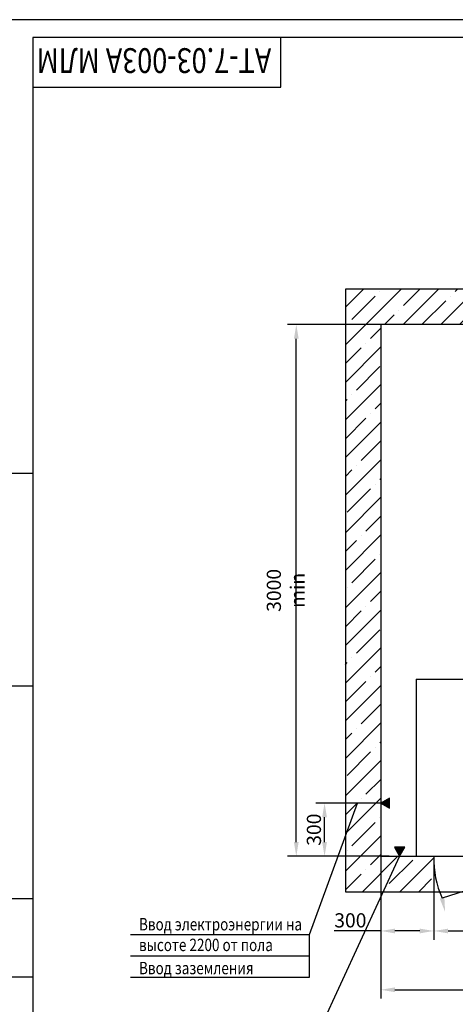
# Model space of a CAD drawing. Extents: x -62 to 1720, y 1787 to 2207.
# Drawn here: x 549 to 671, y 1930 to 2207 of the extents above; entities that cross this region are included whole.
import ezdxf
from ezdxf.enums import TextEntityAlignment as Align

# ---------------------------------------------------------------- set-up
doc = ezdxf.new("R2010")
doc.units = 0
doc.header["$LTSCALE"] = 0.5
doc.header["$MEASUREMENT"] = 0
doc.layers.get('0').update_dxf_attribs({"linetype": 'CONTINUOUS'})
doc.layers.get('DEFPOINTS').update_dxf_attribs({"linetype": 'CONTINUOUS'})
for name, color, linetype in [('1', 8, 'CONTINUOUS'), ('ASM', 7, 'CONTINUOUS'), ('BORDER', 7, 'CONTINUOUS')]:
    doc.layers.add(name, color=color, linetype=linetype)
doc.styles.add('GOST', font='GOST_A (SAPR LM)_1.ttf')
doc.styles.get("Standard").update_dxf_attribs({"font": 'GOST_A (SAPR LM)_1.ttf', "width": 0.9})
doc.dimstyles.new('LIN', dxfattribs={"dimtxt": 4, "dimasz": 4, "dimexe": 2.5, "dimexo": 0, "dimgap": 1.5, "dimtad": 0, "dimdec": 4, "dimdsep": 46, "dimtxsty": 'Standard', "dimcen": -3, "dimdle": 1.25, "dimclrd": 3, "dimclre": 1, "dimclrt": 3, "dimadec": 0, "dimazin": 0, "dimtfac": 0.625, "dimtdec": 4, "dimtmove": 0, "dimatfit": 3, "dimfxl": 1, "dimtvp": 0.75, "dimtolj": 1, "dimtzin": 0, "dimarcsym": 0})

# ---------------------------------------------------------------- blocks, each defined once
blk = doc.blocks.new('A2_G_2')
at = {"color": 7, "linetype": 'Continuous'}
for p, q in [((90, 401), (90, 415)), ((20, 401), (90, 401)), ((20, 292), (8, 292)), ((20, 232), (8, 232)), ((20, 172), (8, 172)), ((8, 150), (20, 150))]:
    blk.add_line(p, q, dxfattribs=at)
at = {"layer": 'BORDER', "color": 1, "linetype": 'Continuous'}
blk.add_line((594, 420), (0, 420), dxfattribs=at)
at = {"layer": 'BORDER', "color": 8, "linetype": 'Continuous'}
for p, q in [((589, 415), (20, 415)), ((20, 415), (20, 5))]:
    blk.add_line(p, q, dxfattribs=at)
at = {"color": 5, "linetype": 'Continuous', "style": 'GOST', "width": 2.018018}
blk.add_attdef('NOMER_V', text='', height=6, rotation=180, dxfattribs=at).set_placement((87, 412), (23, 412), align=Align.FIT)
at = {"color": 3, "linetype": 'Continuous', "style": 'GOST'}
blk.add_attdef('LIST', text='', height=3.5, dxfattribs=at).set_placement((584.44, 6.99), align=Align.CENTER)
at = {"layer": 'ASM', "color": 5, "linetype": 'Continuous', "style": 'GOST'}
blk.add_attdef('NOMER_N', text='', height=6, dxfattribs=at).set_placement((524, 9), align=Align.CENTER)
blk = doc.blocks.new('*D366')
at = {"layer": '1', "color": 1, "lineweight": -2}
for p, q in [((650.45, 1971.46), (650.45, 1947.89)), ((665.45, 1961.46), (665.45, 1947.89))]:
    blk.add_line(p, q, dxfattribs=at)
at = {"layer": '1', "color": 3, "lineweight": -2}
for p, q in [((650.45, 1950.39), (637.27, 1950.39)), ((661.45, 1950.39), (654.45, 1950.39))]:
    blk.add_line(p, q, dxfattribs=at)
at = {"layer": '1', "color": 3}
for points in [[(654.45, 1951.05), (654.45, 1949.72), (650.45, 1950.39)], [(661.45, 1949.72), (661.45, 1951.05), (665.45, 1950.39)]]:
    blk.add_solid(points, dxfattribs=at)
at = {"layer": 'DEFPOINTS', "color": 0}
for p in [(650.45, 1971.46), (665.45, 1961.46), (650.45, 1950.39)]:
    blk.add_point(p, dxfattribs=at)
at = {"layer": '1', "color": 3, "insert": (641.86, 1953.39), "char_height": 4, "attachment_point": 5}
blk.add_mtext('\\A1;300', dxfattribs=at)
blk = doc.blocks.new('*D370')
at = {"layer": '1', "color": 1, "lineweight": -2}
for p, q in [((650.45, 1986.46), (632.08, 1986.46)), ((640.45, 1971.46), (632.08, 1971.46))]:
    blk.add_line(p, q, dxfattribs=at)
at = {"layer": '1', "color": 3, "lineweight": -2}
blk.add_line((634.58, 1975.46), (634.58, 1982.46), dxfattribs=at)
at = {"layer": '1', "color": 3}
for points in [[(635.25, 1982.46), (633.91, 1982.46), (634.58, 1986.46)], [(633.91, 1975.46), (635.25, 1975.46), (634.58, 1971.46)]]:
    blk.add_solid(points, dxfattribs=at)
at = {"layer": 'DEFPOINTS', "color": 0}
for p in [(634.58, 1986.46), (650.45, 1986.46), (640.45, 1971.46)]:
    blk.add_point(p, dxfattribs=at)
at = {"layer": '1', "color": 3, "insert": (631.58, 1978.96), "char_height": 4, "attachment_point": 5, "rotation": 90}
blk.add_mtext('\\A1;300', dxfattribs=at)
blk = doc.blocks.new('*D450')
at = {"layer": '1', "color": 1, "lineweight": -2}
for p, q in [((665.45, 1961.46), (665.45, 1947.89)), ((705.45, 1961.46), (705.45, 1947.89))]:
    blk.add_line(p, q, dxfattribs=at)
at = {"layer": '1', "color": 3, "lineweight": -2}
blk.add_line((669.45, 1950.39), (701.45, 1950.39), dxfattribs=at)
at = {"layer": '1', "color": 3}
for points in [[(669.45, 1951.05), (669.45, 1949.72), (665.45, 1950.39)], [(701.45, 1949.72), (701.45, 1951.05), (705.45, 1950.39)]]:
    blk.add_solid(points, dxfattribs=at)
at = {"layer": 'DEFPOINTS', "color": 0}
for p in [(665.45, 1961.46), (705.45, 1961.46), (705.45, 1950.39)]:
    blk.add_point(p, dxfattribs=at)
at = {"layer": '1', "color": 3, "insert": (685.45, 1953.39), "char_height": 4, "attachment_point": 5}
blk.add_mtext('\\A1;{\\A1;800}х1800 min', dxfattribs=at)
blk = doc.blocks.new('*D451')
at = {"layer": '1', "color": 1, "lineweight": -2}
for p, q in [((825.45, 1979.2), (825.45, 1931.3)), ((650.45, 1973.6), (650.45, 1931.3))]:
    blk.add_line(p, q, dxfattribs=at)
at = {"layer": '1', "color": 3, "lineweight": -2}
blk.add_line((654.45, 1933.8), (821.45, 1933.8), dxfattribs=at)
at = {"layer": '1', "color": 3}
for points in [[(654.45, 1934.47), (654.45, 1933.13), (650.45, 1933.8)], [(821.45, 1933.13), (821.45, 1934.47), (825.45, 1933.8)]]:
    blk.add_solid(points, dxfattribs=at)
at = {"layer": 'DEFPOINTS', "color": 0}
for p in [(825.45, 1979.2), (650.45, 1973.6), (825.45, 1933.8)]:
    blk.add_point(p, dxfattribs=at)
at = {"layer": '1', "color": 3, "insert": (737.95, 1936.8), "char_height": 4, "attachment_point": 5}
blk.add_mtext('\\A1;{\\A1;3500 }min', dxfattribs=at)
blk = doc.blocks.new('*D453')
at = {"layer": '1', "color": 1, "lineweight": -2}
for p, q in [((655.6, 2121.46), (624.1, 2121.46)), ((652.8, 1971.46), (624.1, 1971.46))]:
    blk.add_line(p, q, dxfattribs=at)
at = {"layer": '1', "color": 3, "lineweight": -2}
blk.add_line((626.6, 1975.46), (626.6, 2117.46), dxfattribs=at)
at = {"layer": '1', "color": 3}
for points in [[(627.27, 2117.46), (625.93, 2117.46), (626.6, 2121.46)], [(625.93, 1975.46), (627.27, 1975.46), (626.6, 1971.46)]]:
    blk.add_solid(points, dxfattribs=at)
at = {"layer": 'DEFPOINTS', "color": 0}
for p in [(626.6, 2121.46), (655.6, 2121.46), (652.8, 1971.46)]:
    blk.add_point(p, dxfattribs=at)
at = {"layer": '1', "color": 3, "insert": (623.6, 2046.46), "char_height": 4, "attachment_point": 5, "rotation": 90}
blk.add_mtext('\\A1;{\\A1;3000 }min', dxfattribs=at)

msp = doc.modelspace()

# ---------------------------------------------------------------- hatches: boundary and pattern name
at = {"layer": '1'}
h = msp.add_hatch(dxfattribs=at)
h.set_pattern_fill('ANSI35', color=1, scale=30, style=0)
h.set_pattern_definition([(45, (-425.034, -360.4166), (-5.3033, 5.3033), []), (45, (-419.731, -360.4166), (-5.3033, 5.3033), [9.375, -1.875, 0, -1.875])])
h.paths.add_polyline_path([(650.4495204, 2121.4583142), (825.4495204, 2121.4583142), (825.4495204, 1971.4583142), (705.4495204, 1971.4583142), (705.4495204, 1961.4583142), (835.4495204, 1961.4583142), (835.4495204, 2131.4583142), (640.4495204, 2131.4583142), (640.4495204, 1961.4583142), (665.4495204, 1961.4583142), (665.4495204, 1971.4583142), (650.4495204, 1971.4583142)])

# ---------------------------------------------------------------- linework, layer by layer
for p, q in [((835.4495204, 2131.4583142), (640.4495204, 2131.4583142)), ((640.4495204, 2131.4583142), (640.4495204, 1961.4583142)), ((825.4495204, 2121.4583142), (650.4495204, 2121.4583142)), ((650.4495204, 2121.4583142), (650.4495204, 1971.4583142)), ((660.4495204, 2021.4583142), (710.4495204, 2021.4583142)), ((660.4495204, 2021.4583142), (660.4495204, 1971.4583142)), ((650.4495204, 1971.4583142), (825.4495204, 1971.4583142)), ((665.4495204, 1971.4583142), (665.4495204, 1961.4583142)), ((640.4495204, 1961.4583142), (835.4495204, 1961.4583142))]:
    msp.add_line(p, q)
at = {"layer": '1', "color": 3}
for p, q in [((643.7966194, 1986.3877502), (630.2454204, 1949.2563052)), ((655.7738324, 1971.4583142), (633.4607434, 1923.2642932)), ((705.4495204, 1971.4583142), (667.7589174, 1959.6555192)), ((630.2454204, 1949.2563052), (579.7562834, 1949.2563052)), ((630.2454204, 1949.2563052), (630.2454204, 1937.2431912)), ((630.2454204, 1943.2563052), (579.7562834, 1943.2563052)), ((630.2454204, 1937.2563052), (579.7562834, 1937.2563052))]:
    msp.add_line(p, q, dxfattribs=at)
at = {"layer": '1', "color": 1}
for points in [[(650.4495204, 1986.4583142), (652.9166774, 1985.0301992), (652.9198824, 1987.8808772)], [(655.7738324, 1971.4583142), (657.2443874, 1973.9999152), (654.3080194, 1974.0026522)]]:
    msp.add_lwpolyline(points, close=True, dxfattribs=at)
at = {"layer": '1', "color": 3}
msp.add_arc((691.7600244, 1970.4790342), 26.328722, 177.868428, 204.273424, dxfattribs=at)
at = {"layer": '1', "color": 1}
for points in [[(650.4495204, 1986.4583142), (652.9198824, 1987.8808772), (652.9166774, 1985.0301992)], [(655.7738324, 1971.4583142), (654.3080194, 1974.0026522), (657.2443874, 1973.9999152)]]:
    msp.add_solid(points, dxfattribs=at)
at = {"layer": '1', "color": 3}
msp.add_solid([(668.4099134, 1959.7992182), (667.1079224, 1959.5118202), (668.6211114, 1955.7495462)], dxfattribs=at)

# ---------------------------------------------------------------- block references
at = {"layer": '1'}
msp.add_blockref('A2_G_2', (532.2460794, 1787.436438), dxfattribs=at)

# ---------------------------------------------------------------- texts
at = {"color": 5, "width": 0.8}
msp.add_text('АТ-7.03-003А МЛМ', height=7, rotation=180, dxfattribs=at).set_placement((619.5418642, 2199.3963343))
at = {"color": 3, "width": 0.8}
for s, p in [('Ввод электроэнергии на', (582.1928934, 1950.5470432)), ('высоте 2200 от пола', (582.1928934, 1944.7137092)), ('Ввод заземления ', (582.1928934, 1938.1858332))]:
    msp.add_text(s, height=3.5, dxfattribs=at).set_placement(p)

# ---------------------------------------------------------------- dimensions: what is measured, and where the dimension line sits
at = {"layer": '1', "color": 7}
dim = msp.add_linear_dim(base=(626.6, 2121.4583142), p1=(652.8, 1971.4583142), p2=(655.6, 2121.4583142), angle=90, text='{\\A1;<> }min', dimstyle='LIN', override={"dimlfac": 20, "dimtfill": 0, "dimtfillclr": 0}, dxfattribs=at)
dim.commit()
dim.dimension.update_dxf_attribs({"geometry": '*D453', "text_midpoint": (623.5971877, 2046.4583142)})
at = {"layer": '1'}
dim = msp.add_linear_dim(base=(634.5791914, 1986.4583142), p1=(640.4495204, 1971.4583142), p2=(650.4495204, 1986.4583142), angle=90, dimstyle='LIN', override={"dimlfac": 20}, dxfattribs=at)
dim.commit()
dim.dimension.update_dxf_attribs({"geometry": '*D370', "text_midpoint": (631.576379, 1978.9583142)})
at = {"layer": '1', "color": 7}
for base, p1, p2, text, picture, middle in [((825.4495204, 1933.8), (650.4495204, 1973.6), (825.4495204, 1979.2), '{\\A1;<> }min', '*D451', (737.9495204, 1936.8028123)), ((705.4495204, 1950.3879984), (665.4495204, 1961.4583142), (705.4495204, 1961.4583142), '{\\A1;<>}х1800 min', '*D450', (685.4495204, 1953.3901545))]:
    dim = msp.add_linear_dim(base=base, p1=p1, p2=p2, text=text, dimstyle='LIN', override={"dimlfac": 20, "dimtfill": 0, "dimtfillclr": 0}, dxfattribs=at)
    dim.commit()
    dim.dimension.update_dxf_attribs({"geometry": picture, "text_midpoint": middle})
at = {"layer": '1'}
dim = msp.add_linear_dim(base=(650.4495204, 1950.3879984), p1=(665.4495204, 1961.4583142), p2=(650.4495204, 1971.4583142), dimstyle='LIN', override={"dimlfac": 20}, dxfattribs=at)
dim.commit()
dim.dimension.update_dxf_attribs({"geometry": '*D366', "text_midpoint": (641.8598447, 1950.3879984), "dimtype": 160})

doc.saveas('drawing.dxf')
